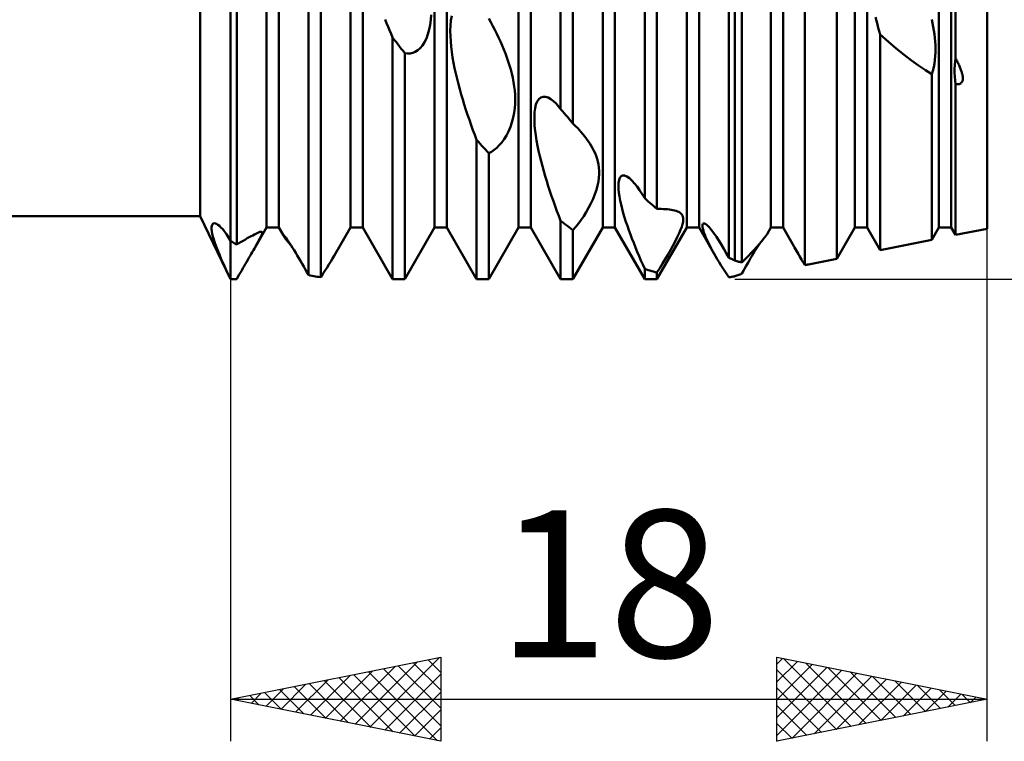
# Model space of a CAD drawing. Units: millimetres. Extents: x -26 to 227, y -42 to 57.
# Drawn here: x 87 to 110, y -18 to -1 of the extents above; entities that cross this region are included whole.
import ezdxf
from ezdxf.enums import TextEntityAlignment as Align

# ---------------------------------------------------------------- set-up
doc = ezdxf.new("R2010")
doc.units = ezdxf.units.MM
doc.header["$LTSCALE"] = 5.85
doc.layers.add('1', color=4, linetype='CONTINUOUS')
doc.layers.add('2', color=7, linetype='CONTINUOUS')
doc.styles.get("Standard").update_dxf_attribs({"font": 'Monospac821 BT'})

msp = doc.modelspace()

# ---------------------------------------------------------------- linework, layer by layer
at = {"layer": '1', "color": 4, "linetype": 'CONTINUOUS', "lineweight": 50}
for p, q in [((92, -7), (92, 7)), ((99.854, -2.952), (99.854, 6.429)), ((100.146, -3.295), (100.146, 6.269)), ((109.248, -1.738), (109.248, 5.95)), ((92.854, -5.773), (92.854, 5.773)), ((93.146, -5.773), (93.146, 5.773)), ((94.854, -5.773), (94.854, 5.773)), ((95.146, -5.773), (95.146, 5.773)), ((96.854, -5.773), (96.854, 5.773)), ((97.146, -5.773), (97.146, 5.773)), ((98.854, -5.773), (98.854, 5.773)), ((99.146, -5.773), (99.146, 5.773)), ((100.854, -5.773), (100.854, 5.773)), ((101.146, -5.773), (101.146, 5.773)), ((102.854, -5.773), (102.854, 5.773)), ((103.146, -5.773), (103.146, 5.773)), ((104.854, -5.773), (104.854, 5.773)), ((105.146, -5.773), (105.146, 5.773)), ((106.854, -5.773), (106.854, 5.773)), ((107.146, -5.773), (107.146, 5.773)), ((108.854, -5.773), (108.854, 5.773)), ((109.146, -5.773), (109.146, 5.773)), ((110, -5.8), (110, 5.8)), ((91.278, -5.5), (91.278, 5.5)), ((101.854, -5.074), (101.854, 4.965)), ((102.146, -5.33), (102.146, 4.688)), ((92.146, -6.18), (92.146, 3.39)), ((103.854, -6.489), (103.854, 2.809)), ((104, -6.559), (104, 2.633)), ((104.165, -6.604), (104.165, 2.432)), ((93.854, -6.902), (93.854, 1.351)), ((94.146, -6.955), (94.146, 0.971)), ((105.662, -6.666), (105.662, 0.66)), ((106.426, -6.515), (106.426, -0.177)), ((95.712, -0.907), (95.678, -0.82)), ((95.747, -0.994), (95.712, -0.907)), ((96.748, -0.947), (96.762, -0.83)), ((96.762, -0.83), (96.77, -0.712)), ((97.233, -0.967), (97.245, -0.847)), ((97.245, -0.847), (97.264, -0.735)), ((98.193, -0.888), (98.146, -0.8)), ((98.241, -0.977), (98.193, -0.888)), ((107.369, -0.854), (107.349, -0.769)), ((107.39, -0.937), (107.369, -0.854)), ((108.705, -0.908), (108.687, -0.821)), ((108.721, -0.995), (108.705, -0.908)), ((95.782, -1.079), (95.747, -0.994)), ((95.818, -1.163), (95.782, -1.079)), ((95.854, -1.247), (95.818, -1.163)), ((96.66, -1.271), (96.697, -1.17)), ((96.697, -1.17), (96.726, -1.062)), ((96.726, -1.062), (96.748, -0.947)), ((97.229, -1.09), (97.233, -0.967)), ((97.231, -1.216), (97.229, -1.09)), ((98.287, -1.067), (98.241, -0.977)), ((98.333, -1.159), (98.287, -1.067)), ((98.377, -1.253), (98.333, -1.159)), ((107.411, -1.02), (107.39, -0.937)), ((107.433, -1.1), (107.411, -1.02)), ((107.455, -1.18), (107.433, -1.1)), ((108.735, -1.083), (108.721, -0.995)), ((108.747, -1.17), (108.735, -1.083)), ((108.757, -1.258), (108.747, -1.17)), ((95.896, -1.302), (95.854, -1.247)), ((95.854, -7), (95.854, -1.247)), ((95.937, -1.356), (95.896, -1.302)), ((95.979, -1.409), (95.937, -1.356)), ((96.566, -1.439), (96.616, -1.361)), ((96.616, -1.361), (96.66, -1.271)), ((97.238, -1.342), (97.231, -1.216)), ((97.249, -1.467), (97.238, -1.342)), ((98.42, -1.346), (98.377, -1.253)), ((98.462, -1.441), (98.42, -1.346)), ((107.651, -1.352), (107.455, -1.18)), ((107.455, -6.309), (107.455, -1.18)), ((107.841, -1.512), (107.651, -1.352)), ((108.765, -1.344), (108.757, -1.258)), ((108.77, -1.431), (108.765, -1.344)), ((96.021, -1.463), (95.979, -1.409)), ((96.062, -1.517), (96.021, -1.463)), ((96.104, -1.57), (96.062, -1.517)), ((96.146, -1.624), (96.104, -1.57)), ((96.212, -1.632), (96.146, -1.624)), ((96.146, -7), (96.146, -1.624)), ((96.212, -1.632), (96.276, -1.628)), ((96.276, -1.628), (96.337, -1.615)), ((96.337, -1.615), (96.396, -1.59)), ((96.396, -1.59), (96.455, -1.553)), ((96.455, -1.553), (96.512, -1.503)), ((96.512, -1.503), (96.566, -1.439)), ((97.265, -1.594), (97.249, -1.467)), ((97.284, -1.723), (97.265, -1.594)), ((98.501, -1.536), (98.462, -1.441)), ((98.539, -1.63), (98.501, -1.536)), ((98.574, -1.725), (98.539, -1.63)), ((108.024, -1.66), (107.841, -1.512)), ((108.767, -1.691), (108.771, -1.603)), ((108.772, -1.516), (108.77, -1.431)), ((108.771, -1.603), (108.772, -1.516)), ((97.307, -1.852), (97.284, -1.723)), ((97.332, -1.982), (97.307, -1.852)), ((98.607, -1.819), (98.574, -1.725)), ((98.637, -1.914), (98.607, -1.819)), ((108.2, -1.795), (108.024, -1.66)), ((108.37, -1.918), (108.2, -1.795)), ((108.732, -1.956), (108.748, -1.868)), ((108.748, -1.868), (108.759, -1.78)), ((108.759, -1.78), (108.767, -1.691)), ((109.231, -1.905), (109.237, -1.82)), ((109.237, -1.82), (109.248, -1.738)), ((109.262, -1.764), (109.248, -1.738)), ((109.275, -1.79), (109.262, -1.764)), ((109.288, -1.815), (109.275, -1.79)), ((109.3, -1.84), (109.288, -1.815)), ((109.311, -1.864), (109.3, -1.84)), ((109.323, -1.888), (109.311, -1.864)), ((97.36, -2.11), (97.332, -1.982)), ((98.665, -2.011), (98.637, -1.914)), ((98.691, -2.11), (98.665, -2.011)), ((108.532, -2.027), (108.37, -1.918)), ((108.687, -2.124), (108.532, -2.027)), ((108.687, -2.124), (108.712, -2.041)), ((108.712, -2.041), (108.732, -1.956)), ((109.228, -1.994), (109.231, -1.905)), ((109.229, -2.084), (109.228, -1.994)), ((109.232, -2.177), (109.229, -2.084)), ((109.333, -1.911), (109.323, -1.888)), ((109.343, -1.934), (109.333, -1.911)), ((109.353, -1.956), (109.343, -1.934)), ((109.362, -1.978), (109.353, -1.956)), ((109.37, -1.999), (109.362, -1.978)), ((109.378, -2.019), (109.37, -1.999)), ((109.385, -2.04), (109.378, -2.019)), ((109.392, -2.059), (109.385, -2.04)), ((109.398, -2.078), (109.392, -2.059)), ((109.403, -2.097), (109.398, -2.078)), ((109.408, -2.115), (109.403, -2.097)), ((97.39, -2.237), (97.36, -2.11)), ((97.422, -2.361), (97.39, -2.237)), ((98.714, -2.209), (98.691, -2.11)), ((98.733, -2.31), (98.714, -2.209)), ((98.749, -2.412), (98.733, -2.31)), ((108.687, -6.063), (108.687, -2.124)), ((109.239, -2.27), (109.232, -2.177)), ((109.248, -2.363), (109.239, -2.27)), ((109.366, -2.345), (109.38, -2.335)), ((109.38, -2.335), (109.393, -2.324)), ((109.393, -2.324), (109.403, -2.31)), ((109.403, -2.31), (109.411, -2.295)), ((109.412, -2.132), (109.408, -2.115)), ((109.411, -2.295), (109.416, -2.28)), ((109.416, -2.149), (109.412, -2.132)), ((109.419, -2.165), (109.416, -2.149)), ((109.416, -2.28), (109.42, -2.264)), ((109.421, -2.181), (109.419, -2.165)), ((109.42, -2.264), (109.423, -2.248)), ((109.423, -2.198), (109.421, -2.181)), ((109.424, -2.214), (109.423, -2.198)), ((109.423, -2.248), (109.424, -2.231)), ((109.424, -2.231), (109.424, -2.214)), ((97.454, -2.483), (97.422, -2.361)), ((97.488, -2.604), (97.454, -2.483)), ((98.761, -2.514), (98.749, -2.412)), ((98.769, -2.616), (98.761, -2.514)), ((109.265, -2.364), (109.248, -2.363)), ((109.248, -5.95), (109.248, -2.363)), ((109.282, -2.364), (109.265, -2.364)), ((109.282, -2.364), (109.3, -2.364)), ((109.3, -2.364), (109.317, -2.362)), ((109.317, -2.362), (109.334, -2.358)), ((109.334, -2.358), (109.35, -2.353)), ((109.35, -2.353), (109.366, -2.345)), ((97.524, -2.725), (97.488, -2.604)), ((97.562, -2.848), (97.524, -2.725)), ((98.772, -2.719), (98.769, -2.616)), ((98.77, -2.825), (98.772, -2.719)), ((99.267, -2.846), (99.297, -2.772)), ((99.297, -2.772), (99.335, -2.715)), ((99.335, -2.715), (99.382, -2.677)), ((99.382, -2.677), (99.436, -2.659)), ((99.494, -2.661), (99.436, -2.659)), ((99.555, -2.68), (99.494, -2.661)), ((99.618, -2.716), (99.555, -2.68)), ((99.681, -2.765), (99.618, -2.716)), ((99.744, -2.824), (99.681, -2.765)), ((97.601, -2.97), (97.562, -2.848)), ((97.641, -3.092), (97.601, -2.97)), ((98.725, -3.157), (98.747, -3.045)), ((98.747, -3.045), (98.762, -2.934)), ((98.762, -2.934), (98.77, -2.825)), ((99.228, -3.132), (99.233, -3.028)), ((99.233, -3.028), (99.246, -2.932)), ((99.246, -2.932), (99.267, -2.846)), ((99.806, -2.893), (99.744, -2.824)), ((99.814, -2.902), (99.806, -2.893)), ((99.822, -2.912), (99.814, -2.902)), ((99.83, -2.922), (99.822, -2.912)), ((99.838, -2.932), (99.83, -2.922)), ((99.846, -2.942), (99.838, -2.932)), ((99.854, -2.952), (99.846, -2.942)), ((99.896, -3.001), (99.854, -2.952)), ((99.938, -3.051), (99.896, -3.001)), ((97.682, -3.213), (97.641, -3.092)), ((97.724, -3.333), (97.682, -3.213)), ((98.658, -3.378), (98.696, -3.269)), ((98.696, -3.269), (98.725, -3.157)), ((99.229, -3.241), (99.228, -3.132)), ((99.235, -3.354), (99.229, -3.241)), ((99.979, -3.1), (99.938, -3.051)), ((100.021, -3.149), (99.979, -3.1)), ((100.062, -3.198), (100.021, -3.149)), ((100.104, -3.247), (100.062, -3.198)), ((100.146, -3.295), (100.104, -3.247)), ((97.767, -3.452), (97.724, -3.333)), ((97.81, -3.569), (97.767, -3.452)), ((98.564, -3.58), (98.614, -3.483)), ((98.614, -3.483), (98.658, -3.378)), ((99.246, -3.467), (99.235, -3.354)), ((99.262, -3.583), (99.246, -3.467)), ((100.17, -3.319), (100.146, -3.295)), ((100.195, -3.343), (100.17, -3.319)), ((100.219, -3.368), (100.195, -3.343)), ((100.244, -3.393), (100.219, -3.368)), ((100.268, -3.418), (100.244, -3.393)), ((100.292, -3.444), (100.268, -3.418)), ((100.338, -3.496), (100.292, -3.444)), ((100.383, -3.549), (100.338, -3.496)), ((97.854, -3.686), (97.81, -3.569)), ((97.896, -3.732), (97.854, -3.686)), ((97.854, -7), (97.854, -3.686)), ((97.938, -3.779), (97.896, -3.732)), ((98.395, -3.815), (98.453, -3.747)), ((98.453, -3.747), (98.51, -3.668)), ((98.51, -3.668), (98.564, -3.58)), ((99.281, -3.703), (99.262, -3.583)), ((99.304, -3.825), (99.281, -3.703)), ((100.427, -3.603), (100.383, -3.549)), ((100.469, -3.658), (100.427, -3.603)), ((100.509, -3.714), (100.469, -3.658)), ((100.547, -3.77), (100.509, -3.714)), ((97.979, -3.825), (97.938, -3.779)), ((98.021, -3.87), (97.979, -3.825)), ((98.062, -3.916), (98.021, -3.87)), ((98.104, -3.961), (98.062, -3.916)), ((98.146, -4.006), (98.104, -3.961)), ((98.146, -4.006), (98.211, -3.97)), ((98.211, -3.97), (98.275, -3.926)), ((98.275, -3.926), (98.336, -3.874)), ((98.336, -3.874), (98.395, -3.815)), ((99.329, -3.947), (99.304, -3.825)), ((99.357, -4.07), (99.329, -3.947)), ((100.583, -3.827), (100.547, -3.77)), ((100.615, -3.884), (100.583, -3.827)), ((100.646, -3.943), (100.615, -3.884)), ((100.674, -4.005), (100.646, -3.943)), ((98.146, -7), (98.146, -4.006)), ((99.387, -4.192), (99.357, -4.07)), ((99.419, -4.312), (99.387, -4.192)), ((100.699, -4.068), (100.674, -4.005)), ((100.721, -4.134), (100.699, -4.068)), ((100.74, -4.203), (100.721, -4.134)), ((100.754, -4.273), (100.74, -4.203)), ((99.452, -4.43), (99.419, -4.312)), ((99.486, -4.548), (99.452, -4.43)), ((100.765, -4.346), (100.754, -4.273)), ((100.77, -4.421), (100.765, -4.346)), ((100.77, -4.501), (100.77, -4.421)), ((99.522, -4.666), (99.486, -4.548)), ((99.56, -4.786), (99.522, -4.666)), ((100.732, -4.774), (100.752, -4.677)), ((100.752, -4.677), (100.765, -4.586)), ((100.765, -4.586), (100.77, -4.501)), ((101.232, -4.705), (101.243, -4.64)), ((101.243, -4.64), (101.262, -4.588)), ((101.262, -4.588), (101.291, -4.551)), ((101.291, -4.551), (101.329, -4.531)), ((101.376, -4.533), (101.329, -4.531)), ((101.431, -4.556), (101.376, -4.533)), ((101.491, -4.598), (101.431, -4.556)), ((101.55, -4.653), (101.491, -4.598)), ((101.611, -4.721), (101.55, -4.653)), ((99.599, -4.906), (99.56, -4.786)), ((99.64, -5.025), (99.599, -4.906)), ((100.669, -4.981), (100.705, -4.876)), ((100.705, -4.876), (100.732, -4.774)), ((101.228, -4.78), (101.232, -4.705)), ((101.231, -4.861), (101.228, -4.78)), ((101.24, -4.947), (101.231, -4.861)), ((101.673, -4.799), (101.611, -4.721)), ((101.734, -4.885), (101.673, -4.799)), ((101.795, -4.977), (101.734, -4.885)), ((99.681, -5.145), (99.64, -5.025)), ((99.724, -5.263), (99.681, -5.145)), ((100.575, -5.198), (100.625, -5.09)), ((100.625, -5.09), (100.669, -4.981)), ((101.253, -5.036), (101.24, -4.947)), ((101.271, -5.13), (101.253, -5.036)), ((101.292, -5.228), (101.271, -5.13)), ((101.854, -5.074), (101.795, -4.977)), ((101.896, -5.112), (101.854, -5.074)), ((101.938, -5.149), (101.896, -5.112)), ((101.979, -5.186), (101.938, -5.149)), ((99.767, -5.381), (99.724, -5.263)), ((99.81, -5.497), (99.767, -5.381)), ((100.462, -5.404), (100.52, -5.304)), ((100.52, -5.304), (100.575, -5.198)), ((101.317, -5.328), (101.292, -5.228)), ((101.345, -5.43), (101.317, -5.328)), ((102.021, -5.222), (101.979, -5.186)), ((102.062, -5.259), (102.021, -5.222)), ((102.104, -5.295), (102.062, -5.259)), ((102.146, -5.33), (102.104, -5.295)), ((102.146, -5.33), (102.197, -5.33)), ((102.249, -5.33), (102.197, -5.33)), ((102.299, -5.332), (102.249, -5.33)), ((102.348, -5.334), (102.299, -5.332)), ((102.396, -5.338), (102.348, -5.334)), ((102.441, -5.342), (102.396, -5.338)), ((102.485, -5.349), (102.441, -5.342)), ((102.527, -5.356), (102.485, -5.349)), ((102.566, -5.365), (102.527, -5.356)), ((102.602, -5.375), (102.566, -5.365)), ((102.635, -5.387), (102.602, -5.375)), ((102.666, -5.401), (102.635, -5.387)), ((45, -5.5), (91.278, -5.5)), ((92, -7), (91.278, -5.5)), ((99.854, -5.612), (99.81, -5.497)), ((99.896, -5.645), (99.854, -5.612)), ((99.854, -7), (99.854, -5.612)), ((100.279, -5.673), (100.341, -5.588)), ((100.341, -5.588), (100.402, -5.499)), ((100.402, -5.499), (100.462, -5.404)), ((101.375, -5.532), (101.345, -5.43)), ((101.407, -5.634), (101.375, -5.532)), ((102.692, -5.417), (102.666, -5.401)), ((102.716, -5.436), (102.692, -5.417)), ((102.735, -5.459), (102.716, -5.436)), ((102.751, -5.484), (102.735, -5.459)), ((102.763, -5.514), (102.751, -5.484)), ((102.769, -5.548), (102.763, -5.514)), ((102.766, -5.634), (102.771, -5.588)), ((102.771, -5.588), (102.769, -5.548)), ((91.548, -5.769), (91.553, -5.733)), ((91.548, -5.812), (91.548, -5.769)), ((91.554, -5.863), (91.548, -5.812)), ((91.553, -5.733), (91.562, -5.706)), ((91.562, -5.706), (91.576, -5.686)), ((91.576, -5.686), (91.594, -5.674)), ((91.594, -5.674), (91.615, -5.671)), ((91.64, -5.675), (91.615, -5.671)), ((91.668, -5.686), (91.64, -5.675)), ((91.7, -5.705), (91.668, -5.686)), ((91.734, -5.733), (91.7, -5.705)), ((91.772, -5.769), (91.734, -5.733)), ((91.813, -5.814), (91.772, -5.769)), ((91.857, -5.869), (91.813, -5.814)), ((92.567, -6.271), (92.854, -5.773)), ((92.854, -5.773), (93.146, -5.773)), ((93.248, -5.95), (93.146, -5.773)), ((94.468, -6.443), (94.854, -5.773)), ((94.854, -5.773), (95.146, -5.773)), ((95.854, -7), (95.146, -5.773)), ((96.146, -7), (96.854, -5.773)), ((96.854, -5.773), (97.146, -5.773)), ((97.854, -7), (97.146, -5.773)), ((98.146, -7), (98.854, -5.773)), ((98.854, -5.773), (99.146, -5.773)), ((99.854, -7), (99.146, -5.773)), ((99.938, -5.677), (99.896, -5.645)), ((99.979, -5.709), (99.938, -5.677)), ((100.021, -5.74), (99.979, -5.709)), ((100.062, -5.771), (100.021, -5.74)), ((100.104, -5.802), (100.062, -5.771)), ((100.146, -5.832), (100.104, -5.802)), ((100.146, -5.832), (100.213, -5.754)), ((100.146, -7), (100.854, -5.773)), ((100.146, -7), (100.146, -5.832)), ((100.213, -5.754), (100.279, -5.673)), ((100.854, -5.773), (101.146, -5.773)), ((101.854, -7), (101.146, -5.773)), ((101.441, -5.734), (101.407, -5.634)), ((101.476, -5.834), (101.441, -5.734)), ((101.513, -5.935), (101.476, -5.834)), ((102.146, -7), (102.854, -5.773)), ((102.674, -5.91), (102.709, -5.827)), ((102.709, -5.827), (102.736, -5.753)), ((102.736, -5.753), (102.755, -5.689)), ((102.755, -5.689), (102.766, -5.634)), ((102.854, -5.773), (103.146, -5.773)), ((103.538, -6.452), (103.146, -5.773)), ((103.229, -5.727), (103.231, -5.7)), ((103.231, -5.76), (103.229, -5.727)), ((103.231, -5.7), (103.24, -5.681)), ((103.239, -5.799), (103.231, -5.76)), ((103.25, -5.841), (103.239, -5.799)), ((103.24, -5.681), (103.255, -5.673)), ((103.264, -5.887), (103.25, -5.841)), ((103.278, -5.676), (103.255, -5.673)), ((103.309, -5.693), (103.278, -5.676)), ((103.348, -5.725), (103.309, -5.693)), ((103.394, -5.773), (103.348, -5.725)), ((103.445, -5.835), (103.394, -5.773)), ((103.501, -5.909), (103.445, -5.835)), ((104.764, -5.93), (104.854, -5.773)), ((104.854, -5.773), (105.146, -5.773)), ((105.4, -6.213), (105.146, -5.773)), ((106.426, -6.515), (106.854, -5.773)), ((106.854, -5.773), (107.146, -5.773)), ((107.455, -6.309), (107.146, -5.773)), ((108.687, -6.063), (108.854, -5.773)), ((108.854, -5.773), (109.146, -5.773)), ((109.248, -5.95), (109.146, -5.773)), ((109.248, -5.95), (110, -5.8)), ((91.564, -5.921), (91.554, -5.863)), ((91.579, -5.986), (91.564, -5.921)), ((91.6, -6.059), (91.579, -5.986)), ((91.626, -6.139), (91.6, -6.059)), ((91.903, -5.933), (91.857, -5.869)), ((91.951, -6.007), (91.903, -5.933)), ((92, -6.089), (91.951, -6.007)), ((92.021, -6.102), (92, -6.089)), ((92.251, -6.115), (92.302, -6.085)), ((92.302, -6.085), (92.352, -6.056)), ((92.352, -6.056), (92.399, -6.029)), ((92.399, -6.029), (92.445, -6.004)), ((92.445, -6.004), (92.488, -5.98)), ((92.488, -5.98), (92.529, -5.959)), ((92.529, -5.959), (92.566, -5.939)), ((92.566, -5.939), (92.601, -5.921)), ((92.601, -5.921), (92.635, -5.904)), ((92.635, -5.904), (92.668, -5.89)), ((92.643, -6.138), (92.699, -6.035)), ((92.668, -5.89), (92.697, -5.878)), ((92.697, -5.878), (92.722, -5.872)), ((92.699, -6.035), (92.736, -5.96)), ((92.741, -5.872), (92.722, -5.872)), ((92.736, -5.96), (92.753, -5.911)), ((92.754, -5.884), (92.741, -5.872)), ((92.753, -5.911), (92.754, -5.884)), ((93.24, -5.931), (93.241, -5.93)), ((93.24, -5.933), (93.24, -5.931)), ((93.241, -5.936), (93.24, -5.933)), ((93.244, -5.932), (93.241, -5.93)), ((93.242, -5.94), (93.241, -5.936)), ((93.245, -5.944), (93.242, -5.94)), ((93.25, -5.937), (93.244, -5.932)), ((93.248, -5.95), (93.245, -5.944)), ((93.264, -5.975), (93.248, -5.95)), ((93.259, -5.946), (93.25, -5.937)), ((93.271, -5.959), (93.259, -5.946)), ((93.287, -6.007), (93.264, -5.975)), ((93.285, -5.977), (93.271, -5.959)), ((93.304, -6), (93.285, -5.977)), ((93.316, -6.046), (93.287, -6.007)), ((93.325, -6.029), (93.304, -6)), ((93.35, -6.089), (93.316, -6.046)), ((93.35, -6.064), (93.325, -6.029)), ((93.378, -6.104), (93.35, -6.064)), ((93.388, -6.135), (93.35, -6.089)), ((101.551, -6.037), (101.513, -5.935)), ((101.592, -6.14), (101.551, -6.037)), ((102.58, -6.103), (102.63, -6.003)), ((102.63, -6.003), (102.674, -5.91)), ((103.282, -5.937), (103.264, -5.887)), ((103.303, -5.99), (103.282, -5.937)), ((103.327, -6.045), (103.303, -5.99)), ((103.353, -6.101), (103.327, -6.045)), ((103.559, -5.993), (103.501, -5.909)), ((103.618, -6.084), (103.559, -5.993)), ((103.678, -6.181), (103.618, -6.084)), ((104.63, -6.107), (104.676, -6.051)), ((104.676, -6.051), (104.714, -6.001)), ((104.714, -6.001), (104.744, -5.96)), ((104.744, -5.96), (104.764, -5.93)), ((107.455, -6.309), (108.687, -6.063)), ((91.658, -6.226), (91.626, -6.139)), ((91.694, -6.319), (91.658, -6.226)), ((91.734, -6.418), (91.694, -6.319)), ((92.042, -6.115), (92.021, -6.102)), ((92.063, -6.128), (92.042, -6.115)), ((92.083, -6.141), (92.063, -6.128)), ((92.104, -6.154), (92.083, -6.141)), ((92.125, -6.167), (92.104, -6.154)), ((92.146, -6.18), (92.125, -6.167)), ((92.146, -6.18), (92.199, -6.147)), ((92.199, -6.147), (92.251, -6.115)), ((92.517, -6.357), (92.542, -6.313)), ((92.542, -6.313), (92.567, -6.271)), ((92.567, -6.271), (92.643, -6.138)), ((93.408, -6.149), (93.378, -6.104)), ((93.429, -6.183), (93.388, -6.135)), ((93.441, -6.199), (93.408, -6.149)), ((93.476, -6.254), (93.441, -6.199)), ((93.513, -6.312), (93.476, -6.254)), ((93.55, -6.373), (93.513, -6.312)), ((101.633, -6.244), (101.592, -6.14)), ((101.676, -6.347), (101.633, -6.244)), ((102.406, -6.419), (102.466, -6.313)), ((102.466, -6.313), (102.525, -6.207)), ((102.525, -6.207), (102.58, -6.103)), ((103.38, -6.159), (103.353, -6.101)), ((103.409, -6.217), (103.38, -6.159)), ((103.439, -6.275), (103.409, -6.217)), ((103.471, -6.333), (103.439, -6.275)), ((103.738, -6.281), (103.678, -6.181)), ((103.796, -6.384), (103.738, -6.281)), ((104.389, -6.375), (104.457, -6.302)), ((104.457, -6.302), (104.521, -6.233)), ((104.469, -6.344), (104.501, -6.293)), ((104.501, -6.293), (104.531, -6.244)), ((104.521, -6.233), (104.579, -6.168)), ((104.531, -6.244), (104.561, -6.197)), ((104.561, -6.197), (104.59, -6.153)), ((104.579, -6.168), (104.63, -6.107)), ((105.421, -6.25), (105.4, -6.213)), ((105.444, -6.289), (105.421, -6.25)), ((105.466, -6.328), (105.444, -6.289)), ((91.779, -6.523), (91.734, -6.418)), ((91.829, -6.634), (91.779, -6.523)), ((92.38, -6.593), (92.408, -6.544)), ((92.408, -6.544), (92.436, -6.496)), ((92.436, -6.496), (92.464, -6.449)), ((92.464, -6.449), (92.491, -6.402)), ((92.491, -6.402), (92.517, -6.357)), ((93.588, -6.436), (93.55, -6.373)), ((93.626, -6.501), (93.588, -6.436)), ((93.665, -6.567), (93.626, -6.501)), ((94.386, -6.58), (94.428, -6.51)), ((94.428, -6.51), (94.468, -6.443)), ((101.719, -6.451), (101.676, -6.347)), ((101.764, -6.553), (101.719, -6.451)), ((101.809, -6.654), (101.764, -6.553)), ((102.28, -6.63), (102.344, -6.524)), ((102.344, -6.524), (102.406, -6.419)), ((103.504, -6.392), (103.471, -6.333)), ((103.538, -6.452), (103.504, -6.392)), ((103.58, -6.523), (103.538, -6.452)), ((103.623, -6.595), (103.58, -6.523)), ((103.854, -6.489), (103.796, -6.384)), ((103.875, -6.499), (103.854, -6.489)), ((103.896, -6.51), (103.875, -6.499)), ((103.917, -6.52), (103.896, -6.51)), ((103.938, -6.529), (103.917, -6.52)), ((103.958, -6.539), (103.938, -6.529)), ((103.979, -6.549), (103.958, -6.539)), ((104, -6.559), (103.979, -6.549)), ((104.024, -6.566), (104, -6.559)), ((104.165, -6.604), (104.242, -6.527)), ((104.242, -6.527), (104.317, -6.45)), ((104.317, -6.45), (104.389, -6.375)), ((104.34, -6.561), (104.373, -6.505)), ((104.373, -6.505), (104.405, -6.45)), ((104.405, -6.45), (104.437, -6.396)), ((104.437, -6.396), (104.469, -6.344)), ((105.49, -6.368), (105.466, -6.328)), ((105.514, -6.409), (105.49, -6.368)), ((105.538, -6.451), (105.514, -6.409)), ((105.562, -6.494), (105.538, -6.451)), ((105.587, -6.536), (105.562, -6.494)), ((105.612, -6.58), (105.587, -6.536)), ((105.755, -6.649), (106.426, -6.515)), ((91.882, -6.75), (91.829, -6.634)), ((91.939, -6.872), (91.882, -6.75)), ((92.236, -6.842), (92.265, -6.791)), ((92.265, -6.791), (92.294, -6.741)), ((92.294, -6.741), (92.323, -6.692)), ((92.323, -6.692), (92.351, -6.642)), ((92.351, -6.642), (92.38, -6.593)), ((93.703, -6.633), (93.665, -6.567)), ((93.742, -6.7), (93.703, -6.633)), ((93.779, -6.767), (93.742, -6.7)), ((93.817, -6.835), (93.779, -6.767)), ((94.247, -6.8), (94.295, -6.725)), ((94.295, -6.725), (94.342, -6.652)), ((94.342, -6.652), (94.386, -6.58)), ((101.854, -6.756), (101.809, -6.654)), ((101.896, -6.77), (101.854, -6.756)), ((101.854, -7), (101.854, -6.756)), ((101.937, -6.784), (101.896, -6.77)), ((101.979, -6.797), (101.937, -6.784)), ((102.146, -6.846), (102.214, -6.737)), ((102.214, -6.737), (102.28, -6.63)), ((103.668, -6.668), (103.623, -6.595)), ((103.713, -6.74), (103.668, -6.668)), ((103.759, -6.813), (103.713, -6.74)), ((104.047, -6.572), (104.024, -6.566)), ((104.071, -6.579), (104.047, -6.572)), ((104.094, -6.586), (104.071, -6.579)), ((104.118, -6.592), (104.094, -6.586)), ((104.141, -6.598), (104.118, -6.592)), ((104.165, -6.604), (104.141, -6.598)), ((104.201, -6.805), (104.237, -6.741)), ((104.237, -6.741), (104.272, -6.68)), ((104.272, -6.68), (104.306, -6.62)), ((104.306, -6.62), (104.34, -6.561)), ((105.637, -6.623), (105.612, -6.58)), ((105.662, -6.666), (105.637, -6.623)), ((105.662, -6.666), (105.678, -6.664)), ((105.678, -6.664), (105.693, -6.661)), ((105.693, -6.661), (105.708, -6.658)), ((105.708, -6.658), (105.724, -6.655)), ((105.724, -6.655), (105.739, -6.652)), ((105.739, -6.652), (105.754, -6.649)), ((92, -7), (91.939, -6.872)), ((92.003, -7), (92, -7)), ((92, -7), (92.02, -7)), ((92.007, -7), (92.003, -7)), ((92.01, -7), (92.007, -7)), ((92.014, -7), (92.01, -7)), ((92.017, -7), (92.014, -7)), ((92.02, -7), (92.017, -7)), ((92.02, -7), (92.041, -7)), ((92.041, -7), (92.062, -7)), ((92.062, -7), (92.083, -7)), ((92.083, -7), (92.104, -6.999)), ((92.104, -6.999), (92.125, -6.999)), ((92.125, -6.999), (92.146, -6.999)), ((92.146, -6.999), (92.176, -6.946)), ((92.176, -6.946), (92.206, -6.894)), ((92.206, -6.894), (92.236, -6.842)), ((93.854, -6.902), (93.817, -6.835)), ((93.896, -6.911), (93.854, -6.902)), ((93.938, -6.919), (93.896, -6.911)), ((93.979, -6.927), (93.938, -6.919)), ((94.021, -6.935), (93.979, -6.927)), ((94.062, -6.942), (94.021, -6.935)), ((94.104, -6.949), (94.062, -6.942)), ((94.146, -6.955), (94.104, -6.949)), ((94.146, -6.955), (94.197, -6.877)), ((94.197, -6.877), (94.247, -6.8)), ((95.854, -7), (96.146, -7)), ((97.854, -7), (98.146, -7)), ((99.854, -7), (100.146, -7)), ((101.854, -7), (102.146, -7)), ((102.021, -6.81), (101.979, -6.797)), ((102.062, -6.822), (102.021, -6.81)), ((102.104, -6.834), (102.062, -6.822)), ((102.146, -6.846), (102.104, -6.834)), ((102.146, -7), (102.146, -6.846)), ((103.806, -6.885), (103.759, -6.813)), ((103.854, -6.957), (103.806, -6.885)), ((103.854, -6.957), (103.875, -6.954)), ((103.875, -6.954), (103.896, -6.951)), ((103.896, -6.951), (103.917, -6.948)), ((103.917, -6.948), (103.938, -6.944)), ((103.938, -6.944), (103.958, -6.941)), ((103.958, -6.941), (103.979, -6.937)), ((103.979, -6.937), (104, -6.933)), ((104, -6.933), (104.023, -6.925)), ((104.023, -6.925), (104.047, -6.916)), ((104.047, -6.916), (104.071, -6.907)), ((104.071, -6.907), (104.094, -6.898)), ((104.094, -6.898), (104.118, -6.889)), ((104.118, -6.889), (104.141, -6.88)), ((104.141, -6.88), (104.165, -6.87)), ((104.165, -6.87), (104.201, -6.805))]:
    msp.add_line(p, q, dxfattribs=at)
at = {"layer": '2', "color": 7, "linetype": 'CONTINUOUS', "lineweight": 25}
for p, q in [((92, -1.2), (92, -18)), ((110, -18), (110, -1.2)), ((104, -7), (128, -7)), ((92, -17), (97, -16)), ((94.963, -17.593), (96.444, -16.111)), ((95.316, -17.663), (96.975, -16.005)), ((96.345, -16.131), (97, -16.786)), ((96.698, -16.06), (97, -16.362)), ((97, -16), (97, -18)), ((105, -18), (105, -16)), ((105, -16), (110, -17)), ((105, -16.161), (105.134, -16.027)), ((105, -16.585), (105.487, -16.097)), ((105.154, -16.031), (106.77, -17.646)), ((105.685, -16.137), (107.123, -17.575)), ((94.256, -17.451), (95.384, -16.323)), ((94.609, -17.522), (95.914, -16.217)), ((95.284, -16.343), (96.926, -17.985)), ((95.638, -16.272), (97, -17.635)), ((95.991, -16.202), (97, -17.21)), ((105, -17.009), (105.841, -16.168)), ((105, -17.433), (106.194, -16.239)), ((105, -16.301), (106.416, -17.717)), ((105, -17.858), (106.548, -16.31)), ((105.352, -17.93), (106.902, -16.38)), ((106.215, -16.243), (107.477, -17.505)), ((106.745, -16.349), (107.83, -17.434)), ((93.549, -17.31), (94.323, -16.535)), ((93.87, -16.626), (94.805, -17.561)), ((93.902, -17.38), (94.853, -16.429)), ((94.224, -16.555), (95.335, -17.667)), ((94.577, -16.485), (95.866, -17.773)), ((94.931, -16.414), (96.396, -17.879)), ((95.67, -17.734), (97, -16.404)), ((105.883, -17.823), (107.255, -16.451)), ((106.413, -17.717), (107.609, -16.522)), ((106.943, -17.611), (107.962, -16.592)), ((107.276, -16.455), (108.184, -17.363)), ((107.806, -16.561), (108.537, -17.293)), ((92.488, -17.098), (92.732, -16.854)), ((92.809, -16.838), (93.214, -17.243)), ((92.842, -17.168), (93.262, -16.748)), ((93.163, -16.767), (93.744, -17.349)), ((93.195, -17.239), (93.793, -16.641)), ((93.517, -16.697), (94.275, -17.455)), ((96.023, -17.805), (97, -16.828)), ((105, -16.725), (106.062, -17.788)), ((107.474, -17.505), (108.316, -16.663)), ((108.004, -17.399), (108.669, -16.734)), ((108.336, -16.667), (108.891, -17.222)), ((108.534, -17.293), (109.023, -16.805)), ((108.867, -16.773), (109.244, -17.151)), ((92, -17), (110, -17)), ((97, -18), (92, -17)), ((92.102, -16.98), (92.153, -17.031)), ((92.134, -17.027), (92.202, -16.96)), ((92.456, -16.909), (92.684, -17.137)), ((110, -17), (105, -18)), ((109.065, -17.187), (109.376, -16.875)), ((109.397, -16.879), (109.598, -17.08)), ((109.595, -17.081), (109.73, -16.946)), ((109.927, -16.985), (109.952, -17.01)), ((96.377, -17.875), (97, -17.252)), ((105, -17.149), (105.709, -17.858)), ((96.731, -17.946), (97, -17.677)), ((105, -17.574), (105.355, -17.929)), ((105, -17.998), (105.002, -18))]:
    msp.add_line(p, q, dxfattribs=at)

# ---------------------------------------------------------------- texts
msp.add_text('18', height=3.5, dxfattribs=at).set_placement((101, -16), align=Align.CENTER)

doc.saveas('drawing.dxf')
